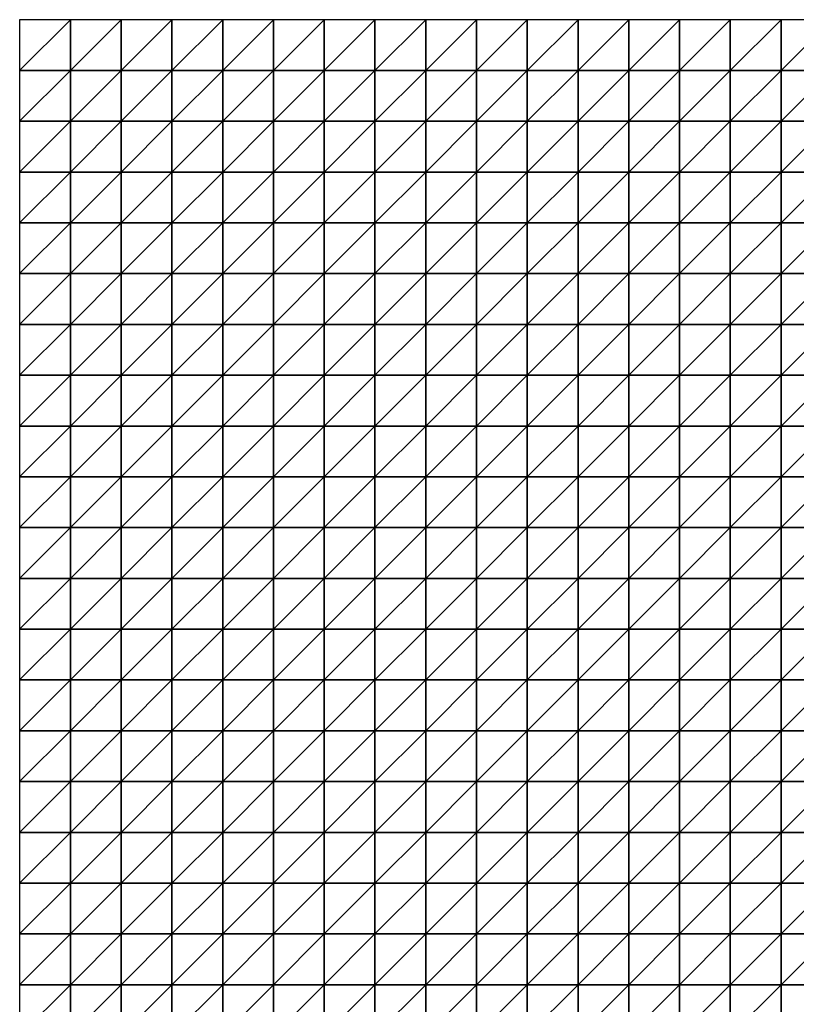
# Model space of a CAD drawing. Units: metres. Extents: x -5 to 5, y -5 to 5.
# Drawn here: x 0 to 2.55, y 1.77 to 5 of the extents above; entities that cross this region are included whole.
import ezdxf

# ---------------------------------------------------------------- set-up
doc = ezdxf.new("R2010")
doc.units = ezdxf.units.M
doc.layers.add('72_OFML_INSERT', color=7, linetype='Continuous')
doc.layers.add('72_OFML_ROOM4_D3_R4_GROUND', color=7, linetype='Continuous')

# ---------------------------------------------------------------- blocks, each defined once
blk = doc.blocks.new('72OFML_ROOM431332511456000')
mesh = blk.add_polyface()
corners = [(5, -0.1667), (5.1667, 0), (5, 0), (5.1667, -0.1667), (5, -0.3333), (5.1667, -0.3333), (5, -0.5), (5.1667, -0.5), (5, -0.6667), (5.1667, -0.6667), (5, -0.8333), (5.1667, -0.8333), (5, -1), (5.1667, -1), (5, -1.1667), (5.1667, -1.1667), (5, -1.3333), (5.3333, 0), (5.3333, -0.1667), (5.3333, -0.3333), (5.3333, -0.5), (5.3333, -0.6667), (5.3333, -0.8333), (5.3333, -1), (5.3333, -1.1667), (5.1667, -1.3333), (5.5, 0), (5.5, -0.1667), (5.5, -0.3333), (5.5, -0.5), (5.5, -0.6667), (5.5, -0.8333), (5.5, -1), (5.5, -1.1667), (5.3333, -1.3333), (5.6667, 0), (5.6667, -0.1667), (5.6667, -0.3333), (5.6667, -0.5), (5.6667, -0.6667), (5.6667, -0.8333), (5.6667, -1), (5.6667, -1.1667), (5.5, -1.3333)]
mesh.append_faces([[corners[k] for k in face] for face in [(0, 1, 2), (4, 3, 0), (6, 5, 4), (8, 7, 6), (10, 9, 8), (12, 11, 10), (14, 13, 12), (16, 15, 14), (3, 17, 1), (5, 18, 3), (7, 19, 5), (9, 20, 7), (11, 21, 9), (13, 22, 11), (15, 23, 13), (25, 24, 15), (18, 26, 17), (19, 27, 18), (20, 28, 19), (21, 29, 20), (22, 30, 21), (23, 31, 22), (24, 32, 23), (34, 33, 24), (27, 35, 26), (28, 36, 27), (29, 37, 28), (30, 38, 29), (31, 39, 30), (32, 40, 31), (33, 41, 32), (43, 42, 33)]], dxfattribs={"vtx0": -1})
mesh.append_faces([[corners[k] for k in face] for face in [(3, 1, 0), (5, 3, 4), (7, 5, 6), (9, 7, 8), (11, 9, 10), (13, 11, 12), (15, 13, 14), (18, 17, 3), (19, 18, 5), (20, 19, 7), (21, 20, 9), (22, 21, 11), (23, 22, 13), (24, 23, 15), (27, 26, 18), (28, 27, 19), (29, 28, 20), (30, 29, 21), (31, 30, 22), (32, 31, 23), (33, 32, 24), (36, 35, 27), (37, 36, 28), (42, 41, 33)]], dxfattribs={"vtx1": -1})
mesh = blk.add_polyface()
corners = [(5.6667, -0.5), (5.6667, -0.3333), (5.5, -0.5), (5.6667, -0.6667), (5.5, -0.6667), (5.6667, -0.8333), (5.5, -0.8333), (5.6667, -1), (5.5, -1), (5.6667, -0.1667), (5.8333, 0), (5.6667, 0), (5.8333, -0.1667), (5.8333, -0.3333), (5.8333, -0.5), (5.8333, -0.6667), (5.8333, -0.8333), (5.8333, -1), (5.6667, -1.1667), (5.8333, -1.1667), (5.6667, -1.3333), (6, 0), (6, -0.1667), (6, -0.3333), (6, -0.5), (6, -0.6667), (6, -0.8333), (6, -1), (6, -1.1667), (5.8333, -1.3333), (6.1667, 0), (6.1667, -0.1667), (6.1667, -0.3333), (6.1667, -0.5), (6.1667, -0.6667), (6.1667, -0.8333), (6.1667, -1), (6.1667, -1.1667), (6, -1.3333), (6.3333, 0), (6.3333, -0.1667), (6.3333, -0.3333), (6.3333, -0.5), (6.3333, -0.6667), (6.3333, -0.8333), (6.3333, -1), (6.1667, -1.3333), (6.3333, -1.1667)]
mesh.append_faces([[corners[k] for k in face] for face in [(9, 10, 11), (1, 12, 9), (0, 13, 1), (3, 14, 0), (5, 15, 3), (7, 16, 5), (18, 17, 7), (20, 19, 18), (12, 21, 10), (13, 22, 12), (14, 23, 13), (15, 24, 14), (16, 25, 15), (17, 26, 16), (19, 27, 17), (29, 28, 19), (22, 30, 21), (23, 31, 22), (24, 32, 23), (25, 33, 24), (26, 34, 25), (27, 35, 26), (28, 36, 27), (38, 37, 28), (31, 39, 30), (32, 40, 31), (33, 41, 32), (34, 42, 33), (35, 43, 34), (36, 44, 35), (37, 45, 36), (46, 47, 37)]], dxfattribs={"vtx0": -1})
mesh.append_faces([[corners[k] for k in face] for face in [(0, 1, 2), (3, 0, 4), (5, 3, 6), (7, 5, 8), (12, 10, 9), (13, 12, 1), (14, 13, 0), (15, 14, 3), (16, 15, 5), (17, 16, 7), (19, 17, 18), (22, 21, 12), (23, 22, 13), (24, 23, 14), (25, 24, 15), (26, 25, 16), (27, 26, 17), (28, 27, 19), (31, 30, 22), (32, 31, 23), (33, 32, 24), (34, 33, 25), (35, 34, 26), (36, 35, 27), (37, 36, 28)]], dxfattribs={"vtx1": -1})
mesh = blk.add_polyface()
corners = [(6.3333, -0.1667), (6.3333, 0), (6.1667, -0.1667), (6.3333, -0.3333), (6.1667, -0.3333), (6.3333, -0.5), (6.1667, -0.5), (6.3333, -0.6667), (6.1667, -0.6667), (6.5, 0), (6.5, -0.1667), (6.5, -0.3333), (6.5, -0.5), (6.5, -0.6667), (6.6667, 0), (6.6667, -0.1667), (6.6667, -0.3333), (6.6667, -0.5), (6.6667, -0.6667), (6.8333, 0), (6.8333, -0.1667), (6.8333, -0.3333), (6.8333, -0.5), (6.8333, -0.6667), (7, 0), (7, -0.1667), (7, -0.3333), (7, -0.5), (7.1667, 0), (7.1667, -0.1667), (7.1667, -0.3333), (7.1667, -0.5), (7, -0.6667), (7.3333, 0), (7.3333, -0.1667), (7.3333, -0.3333), (7.3333, -0.5), (7.1667, -0.6667), (7.5, 0), (7.5, -0.1667), (7.5, -0.3333), (7.5, -0.5), (7.3333, -0.6667), (7.5, -0.6667)]
mesh.append_faces([[corners[k] for k in face] for face in [(0, 9, 1), (3, 10, 0), (5, 11, 3), (7, 12, 5), (10, 14, 9), (11, 15, 10), (12, 16, 11), (13, 17, 12), (15, 19, 14), (16, 20, 15), (17, 21, 16), (18, 22, 17), (20, 24, 19), (21, 25, 20), (22, 26, 21), (23, 27, 22), (25, 28, 24), (26, 29, 25), (27, 30, 26), (32, 31, 27), (29, 33, 28), (30, 34, 29), (31, 35, 30), (37, 36, 31), (34, 38, 33), (35, 39, 34), (36, 40, 35), (42, 41, 36)]], dxfattribs={"vtx0": -1})
mesh.append_faces([[corners[k] for k in face] for face in [(0, 1, 2), (3, 0, 4), (5, 3, 6), (7, 5, 8), (10, 9, 0), (11, 10, 3), (12, 11, 5), (13, 12, 7), (15, 14, 10), (16, 15, 11), (17, 16, 12), (18, 17, 13), (20, 19, 15), (21, 20, 16), (22, 21, 17), (23, 22, 18), (25, 24, 20), (26, 25, 21), (27, 26, 22), (29, 28, 25), (30, 29, 26), (31, 30, 27), (34, 33, 29), (35, 34, 30), (36, 35, 31), (39, 38, 34), (40, 39, 35), (41, 40, 36), (43, 41, 42)]], dxfattribs={"vtx1": -1})
mesh = blk.add_polyface()
corners = [(7.5, -0.1667), (7.6667, 0), (7.5, 0), (7.6667, -0.1667), (7.5, -0.3333), (7.6667, -0.3333), (7.5, -0.5), (7.6667, -0.5), (7.5, -0.6667), (7.6667, -0.6667), (7.5, -0.8333), (7.6667, -0.8333), (7.5, -1), (7.6667, -1), (7.5, -1.1667), (7.6667, -1.1667), (7.5, -1.3333), (7.8333, 0), (7.8333, -0.1667), (7.8333, -0.3333), (7.8333, -0.5), (7.8333, -0.6667), (7.8333, -0.8333), (7.8333, -1), (7.8333, -1.1667), (7.6667, -1.3333), (8, 0), (8, -0.1667), (8, -0.3333), (8, -0.5), (8, -0.6667), (8, -0.8333), (8, -1), (8, -1.1667), (7.8333, -1.3333), (8.1667, 0), (8.1667, -0.1667), (8.1667, -0.3333), (8.1667, -0.5), (8.1667, -0.6667), (8.1667, -0.8333), (8.1667, -1), (8, -1.3333), (8.1667, -1.1667)]
mesh.append_faces([[corners[k] for k in face] for face in [(0, 1, 2), (4, 3, 0), (6, 5, 4), (8, 7, 6), (10, 9, 8), (12, 11, 10), (14, 13, 12), (16, 15, 14), (3, 17, 1), (5, 18, 3), (7, 19, 5), (9, 20, 7), (11, 21, 9), (13, 22, 11), (15, 23, 13), (25, 24, 15), (18, 26, 17), (19, 27, 18), (20, 28, 19), (21, 29, 20), (22, 30, 21), (23, 31, 22), (24, 32, 23), (34, 33, 24), (27, 35, 26), (28, 36, 27), (29, 37, 28), (30, 38, 29), (31, 39, 30), (32, 40, 31), (33, 41, 32), (42, 43, 33)]], dxfattribs={"vtx0": -1})
mesh.append_faces([[corners[k] for k in face] for face in [(3, 1, 0), (5, 3, 4), (7, 5, 6), (9, 7, 8), (11, 9, 10), (13, 11, 12), (15, 13, 14), (18, 17, 3), (19, 18, 5), (20, 19, 7), (21, 20, 9), (22, 21, 11), (23, 22, 13), (24, 23, 15), (27, 26, 18), (28, 27, 19), (29, 28, 20), (30, 29, 21), (31, 30, 22), (32, 31, 23), (33, 32, 24), (36, 35, 27), (37, 36, 28), (38, 37, 29)]], dxfattribs={"vtx1": -1})
mesh = blk.add_polyface()
corners = [(6.3333, -0.8333), (6.3333, -0.6667), (6.1667, -0.8333), (6.3333, -1), (6.1667, -1), (6.3333, -1.1667), (6.1667, -1.1667), (6.5, -0.6667), (6.5, -0.8333), (6.5, -1), (6.5, -1.1667), (6.3333, -1.3333), (6.6667, -0.6667), (6.6667, -0.8333), (6.6667, -1), (6.6667, -1.1667), (6.5, -1.3333), (6.6667, -1.3333), (6.8333, -0.6667), (6.8333, -0.8333), (6.8333, -1), (6.8333, -1.1667), (7, -0.6667), (7, -0.5), (7, -0.8333), (7, -1), (7, -1.1667), (6.8333, -1.3333), (7.1667, -0.6667), (7.1667, -0.5), (7.1667, -0.8333), (7.1667, -1), (7.1667, -1.1667), (7, -1.3333), (7.3333, -0.6667), (7.3333, -0.5), (7.3333, -0.8333), (7.3333, -1), (7.3333, -1.1667), (7.1667, -1.3333), (7.5, -0.6667), (7.5, -0.8333), (7.5, -1), (7.5, -1.1667), (7.3333, -1.3333)]
mesh.append_faces([[corners[k] for k in face] for face in [(0, 7, 1), (3, 8, 0), (5, 9, 3), (11, 10, 5), (8, 12, 7), (9, 13, 8), (10, 14, 9), (16, 15, 10), (13, 18, 12), (14, 19, 13), (15, 20, 14), (17, 21, 15), (19, 22, 18), (20, 24, 19), (21, 25, 20), (27, 26, 21), (24, 28, 22), (25, 30, 24), (26, 31, 25), (33, 32, 26), (30, 34, 28), (31, 36, 30), (32, 37, 31), (39, 38, 32), (36, 40, 34), (37, 41, 36), (38, 42, 37), (44, 43, 38)]], dxfattribs={"vtx0": -1})
mesh.append_faces([[corners[k] for k in face] for face in [(0, 1, 2), (3, 0, 4), (5, 3, 6), (8, 7, 0), (9, 8, 3), (10, 9, 5), (13, 12, 8), (14, 13, 9), (15, 14, 10), (17, 15, 16), (19, 18, 13), (20, 19, 14), (21, 20, 15), (22, 23, 18), (24, 22, 19), (25, 24, 20), (26, 25, 21), (28, 29, 22), (30, 28, 24), (31, 30, 25), (32, 31, 26), (34, 35, 28), (36, 34, 30), (37, 36, 31), (38, 37, 32), (41, 40, 36), (42, 41, 37), (43, 42, 38)]], dxfattribs={"vtx1": -1})
mesh = blk.add_polyface()
corners = [(5.1667, -1.3333), (5.1667, -1.1667), (5, -1.3333), (5, -1.5), (5.1667, -1.5), (5, -1.6667), (5.1667, -1.6667), (5, -1.8333), (5.1667, -1.8333), (5, -2), (5.1667, -2), (5, -2.1667), (5.1667, -2.1667), (5, -2.3333), (5.1667, -2.3333), (5, -2.5), (5.1667, -2.5), (5.3333, -1.3333), (5.3333, -1.1667), (5.3333, -1.5), (5.3333, -1.6667), (5.3333, -1.8333), (5.3333, -2), (5.3333, -2.1667), (5.3333, -2.3333), (5.3333, -2.5), (5.5, -1.3333), (5.5, -1.1667), (5.5, -1.5), (5.5, -1.6667), (5.5, -1.8333), (5.5, -2), (5.5, -2.1667), (5.5, -2.3333), (5.5, -2.5), (5.6667, -1.3333), (5.6667, -1.5), (5.6667, -1.6667), (5.6667, -1.8333), (5.6667, -2), (5.6667, -2.1667), (5.6667, -2.3333)]
mesh.append_faces([[corners[k] for k in face] for face in [(3, 0, 2), (5, 4, 3), (7, 6, 5), (9, 8, 7), (11, 10, 9), (13, 12, 11), (15, 14, 13), (4, 17, 0), (6, 19, 4), (8, 20, 6), (10, 21, 8), (12, 22, 10), (14, 23, 12), (16, 24, 14), (19, 26, 17), (20, 28, 19), (21, 29, 20), (22, 30, 21), (23, 31, 22), (24, 32, 23), (25, 33, 24), (28, 35, 26), (29, 36, 28), (30, 37, 29), (31, 38, 30), (32, 39, 31), (33, 40, 32), (34, 41, 33)]], dxfattribs={"vtx0": -1})
mesh.append_faces([[corners[k] for k in face] for face in [(0, 1, 2), (4, 0, 3), (6, 4, 5), (8, 6, 7), (10, 8, 9), (12, 10, 11), (14, 12, 13), (16, 14, 15), (17, 18, 0), (19, 17, 4), (20, 19, 6), (21, 20, 8), (22, 21, 10), (23, 22, 12), (24, 23, 14), (25, 24, 16), (26, 27, 17), (28, 26, 19), (29, 28, 20), (30, 29, 21), (31, 30, 22), (32, 31, 23), (33, 32, 24), (34, 33, 25), (36, 35, 28), (37, 36, 29), (39, 38, 31), (40, 39, 32)]], dxfattribs={"vtx1": -1})
mesh = blk.add_polyface()
corners = [(5.6667, -1.3333), (5.6667, -1.1667), (5.5, -1.3333), (5.6667, -1.8333), (5.6667, -1.6667), (5.5, -1.8333), (5.6667, -2.3333), (5.6667, -2.1667), (5.5, -2.3333), (5.6667, -2.5), (5.5, -2.5), (5.8333, -1.3333), (5.8333, -1.1667), (5.6667, -1.5), (5.8333, -1.5), (5.8333, -1.6667), (5.8333, -1.8333), (5.6667, -2), (5.8333, -2), (5.8333, -2.1667), (5.8333, -2.3333), (5.8333, -2.5), (6, -1.3333), (6, -1.1667), (6, -1.5), (6, -1.6667), (6, -1.8333), (6, -2), (6, -2.1667), (6, -2.3333), (6, -2.5), (6.1667, -1.3333), (6.1667, -1.1667), (6.1667, -1.5), (6.1667, -1.6667), (6.1667, -1.8333), (6.1667, -2), (6.1667, -2.1667), (6.1667, -2.3333), (6.1667, -2.5), (6.3333, -1.3333), (6.3333, -1.5), (6.3333, -1.6667), (6.3333, -1.8333), (6.3333, -2), (6.3333, -2.1667), (6.3333, -2.3333)]
mesh.append_faces([[corners[k] for k in face] for face in [(13, 11, 0), (4, 14, 13), (3, 15, 4), (17, 16, 3), (7, 18, 17), (6, 19, 7), (9, 20, 6), (14, 22, 11), (15, 24, 14), (16, 25, 15), (18, 26, 16), (19, 27, 18), (20, 28, 19), (21, 29, 20), (24, 31, 22), (25, 33, 24), (26, 34, 25), (27, 35, 26), (28, 36, 27), (29, 37, 28), (30, 38, 29), (33, 40, 31), (34, 41, 33), (35, 42, 34), (36, 43, 35), (37, 44, 36), (38, 45, 37), (39, 46, 38)]], dxfattribs={"vtx0": -1})
mesh.append_faces([[corners[k] for k in face] for face in [(0, 1, 2), (3, 4, 5), (6, 7, 8), (9, 6, 10), (11, 12, 0), (14, 11, 13), (15, 14, 4), (16, 15, 3), (18, 16, 17), (19, 18, 7), (20, 19, 6), (21, 20, 9), (22, 23, 11), (24, 22, 14), (25, 24, 15), (26, 25, 16), (27, 26, 18), (28, 27, 19), (29, 28, 20), (30, 29, 21), (31, 32, 22), (33, 31, 24), (34, 33, 25), (35, 34, 26), (36, 35, 27), (37, 36, 28), (38, 37, 29), (39, 38, 30)]], dxfattribs={"vtx1": -1})
mesh = blk.add_polyface()
corners = [(6.3333, -1.3333), (6.3333, -1.1667), (6.1667, -1.3333), (6.3333, -1.5), (6.1667, -1.5), (6.3333, -1.6667), (6.1667, -1.6667), (6.3333, -1.8333), (6.1667, -1.8333), (6.3333, -2), (6.1667, -2), (6.3333, -2.1667), (6.1667, -2.1667), (6.3333, -2.3333), (6.1667, -2.3333), (6.3333, -2.5), (6.1667, -2.5), (6.5, -1.3333), (6.5, -1.1667), (6.5, -1.5), (6.5, -1.6667), (6.5, -1.8333), (6.5, -2), (6.5, -2.1667), (6.5, -2.3333), (6.5, -2.5), (6.6667, -1.3333), (6.6667, -1.5), (6.6667, -1.6667), (6.6667, -1.8333), (6.6667, -2), (6.6667, -2.1667), (6.6667, -2.3333), (6.6667, -2.5), (6.8333, -1.3333), (6.8333, -1.1667), (6.8333, -1.5), (6.8333, -1.6667), (6.8333, -1.8333), (6.8333, -2), (6.8333, -2.1667), (6.8333, -2.3333), (6.8333, -2.5), (7, -1.3333), (7, -1.6667), (7, -1.8333), (7, -2.3333)]
mesh.append_faces([[corners[k] for k in face] for face in [(3, 17, 0), (5, 19, 3), (7, 20, 5), (9, 21, 7), (11, 22, 9), (13, 23, 11), (15, 24, 13), (19, 26, 17), (20, 27, 19), (21, 28, 20), (22, 29, 21), (23, 30, 22), (24, 31, 23), (25, 32, 24), (27, 34, 26), (28, 36, 27), (29, 37, 28), (30, 38, 29), (31, 39, 30), (32, 40, 31), (33, 41, 32), (36, 43, 34), (38, 44, 37), (39, 45, 38), (42, 46, 41)]], dxfattribs={"vtx0": -1})
mesh.append_faces([[corners[k] for k in face] for face in [(0, 1, 2), (3, 0, 4), (5, 3, 6), (7, 5, 8), (9, 7, 10), (11, 9, 12), (13, 11, 14), (15, 13, 16), (17, 18, 0), (19, 17, 3), (20, 19, 5), (21, 20, 7), (22, 21, 9), (23, 22, 11), (24, 23, 13), (25, 24, 15), (27, 26, 19), (28, 27, 20), (29, 28, 21), (30, 29, 22), (31, 30, 23), (32, 31, 24), (33, 32, 25), (34, 35, 26), (36, 34, 27), (37, 36, 28), (38, 37, 29), (39, 38, 30), (40, 39, 31), (41, 40, 32), (42, 41, 33)]], dxfattribs={"vtx1": -1})
mesh = blk.add_polyface()
corners = [(7, -1.3333), (7, -1.1667), (6.8333, -1.3333), (7, -1.5), (6.8333, -1.5), (6.8333, -1.6667), (7, -1.6667), (7, -1.8333), (6.8333, -1.8333), (7, -2), (6.8333, -2), (6.8333, -2.1667), (7, -2.1667), (6.8333, -2.3333), (7, -2.3333), (7, -2.5), (6.8333, -2.5), (7.1667, -1.3333), (7.1667, -1.1667), (7.1667, -1.5), (7.1667, -1.6667), (7.1667, -1.8333), (7.1667, -2), (7.1667, -2.1667), (7.1667, -2.3333), (7.1667, -2.5), (7.3333, -1.3333), (7.3333, -1.1667), (7.3333, -1.5), (7.3333, -1.6667), (7.3333, -1.8333), (7.3333, -2), (7.3333, -2.1667), (7.3333, -2.3333), (7.3333, -2.5), (7.5, -1.3333), (7.5, -1.1667), (7.5, -1.5), (7.5, -1.6667), (7.5, -1.8333), (7.5, -2), (7.5, -2.1667), (7.5, -2.3333), (7.5, -2.5)]
mesh.append_faces([[corners[k] for k in face] for face in [(5, 3, 4), (11, 9, 10), (13, 12, 11), (3, 17, 0), (6, 19, 3), (7, 20, 6), (9, 21, 7), (12, 22, 9), (14, 23, 12), (15, 24, 14), (19, 26, 17), (20, 28, 19), (21, 29, 20), (22, 30, 21), (23, 31, 22), (24, 32, 23), (25, 33, 24), (28, 35, 26), (29, 37, 28), (30, 38, 29), (31, 39, 30), (32, 40, 31), (33, 41, 32), (34, 42, 33)]], dxfattribs={"vtx0": -1})
mesh.append_faces([[corners[k] for k in face] for face in [(0, 1, 2), (3, 0, 4), (6, 3, 5), (7, 6, 8), (9, 7, 10), (12, 9, 11), (14, 12, 13), (15, 14, 16), (17, 18, 0), (19, 17, 3), (20, 19, 6), (21, 20, 7), (22, 21, 9), (23, 22, 12), (24, 23, 14), (25, 24, 15), (26, 27, 17), (28, 26, 19), (29, 28, 20), (30, 29, 21), (31, 30, 22), (32, 31, 23), (33, 32, 24), (34, 33, 25), (35, 36, 26), (37, 35, 28), (38, 37, 29), (39, 38, 30), (40, 39, 31), (41, 40, 32), (42, 41, 33), (43, 42, 34)]], dxfattribs={"vtx1": -1})
mesh = blk.add_polyface()
corners = [(7.6667, -1.3333), (7.6667, -1.1667), (7.5, -1.3333), (7.5, -1.5), (7.6667, -1.5), (7.5, -1.6667), (7.6667, -1.6667), (7.5, -1.8333), (7.6667, -1.8333), (7.5, -2), (7.6667, -2), (7.5, -2.1667), (7.6667, -2.1667), (7.5, -2.3333), (7.6667, -2.3333), (7.5, -2.5), (7.6667, -2.5), (7.8333, -1.3333), (7.8333, -1.1667), (7.8333, -1.5), (7.8333, -1.6667), (7.8333, -1.8333), (7.8333, -2), (7.8333, -2.1667), (7.8333, -2.3333), (7.8333, -2.5), (8, -1.3333), (8, -1.1667), (8, -1.5), (8, -1.6667), (8, -1.8333), (8, -2), (8, -2.1667), (8, -2.3333), (8, -2.5), (8.1667, -1.3333), (8.1667, -1.1667), (8.1667, -1.5), (8.1667, -1.6667), (8.1667, -1.8333), (8.1667, -2), (8.1667, -2.1667), (8.1667, -2.3333)]
mesh.append_faces([[corners[k] for k in face] for face in [(3, 0, 2), (5, 4, 3), (7, 6, 5), (9, 8, 7), (11, 10, 9), (13, 12, 11), (15, 14, 13), (4, 17, 0), (6, 19, 4), (8, 20, 6), (10, 21, 8), (12, 22, 10), (14, 23, 12), (16, 24, 14), (19, 26, 17), (20, 28, 19), (21, 29, 20), (22, 30, 21), (23, 31, 22), (24, 32, 23), (25, 33, 24), (28, 35, 26), (29, 37, 28), (30, 38, 29), (31, 39, 30), (32, 40, 31), (33, 41, 32), (34, 42, 33)]], dxfattribs={"vtx0": -1})
mesh.append_faces([[corners[k] for k in face] for face in [(0, 1, 2), (4, 0, 3), (6, 4, 5), (8, 6, 7), (10, 8, 9), (12, 10, 11), (14, 12, 13), (16, 14, 15), (17, 18, 0), (19, 17, 4), (20, 19, 6), (21, 20, 8), (22, 21, 10), (23, 22, 12), (24, 23, 14), (25, 24, 16), (26, 27, 17), (28, 26, 19), (29, 28, 20), (30, 29, 21), (31, 30, 22), (32, 31, 23), (33, 32, 24), (34, 33, 25), (35, 36, 26), (37, 35, 28), (41, 40, 32), (42, 41, 33)]], dxfattribs={"vtx1": -1})
mesh = blk.add_polyface()
corners = [(5, -2.6667), (5.1667, -2.5), (5, -2.5), (5.1667, -2.6667), (5, -2.8333), (5.1667, -2.8333), (5, -3), (5.1667, -3), (5, -3.1667), (5.1667, -3.1667), (5, -3.3333), (5.1667, -3.3333), (5, -3.5), (5.1667, -3.5), (5, -3.6667), (5.1667, -3.6667), (5, -3.8333), (5.3333, -2.5), (5.3333, -2.6667), (5.3333, -2.8333), (5.3333, -3), (5.3333, -3.1667), (5.3333, -3.3333), (5.3333, -3.5), (5.3333, -3.6667), (5.1667, -3.8333), (5.5, -2.5), (5.5, -2.6667), (5.5, -2.8333), (5.5, -3), (5.5, -3.1667), (5.5, -3.3333), (5.5, -3.5), (5.5, -3.6667), (5.3333, -3.8333), (5.6667, -2.5), (5.6667, -2.6667), (5.6667, -2.8333), (5.6667, -3), (5.6667, -3.1667), (5.6667, -3.3333), (5.6667, -3.5), (5.5, -3.8333), (5.6667, -3.6667)]
mesh.append_faces([[corners[k] for k in face] for face in [(0, 1, 2), (4, 3, 0), (6, 5, 4), (8, 7, 6), (10, 9, 8), (12, 11, 10), (14, 13, 12), (16, 15, 14), (3, 17, 1), (5, 18, 3), (7, 19, 5), (9, 20, 7), (11, 21, 9), (13, 22, 11), (15, 23, 13), (25, 24, 15), (18, 26, 17), (19, 27, 18), (20, 28, 19), (21, 29, 20), (22, 30, 21), (23, 31, 22), (24, 32, 23), (34, 33, 24), (27, 35, 26), (28, 36, 27), (29, 37, 28), (30, 38, 29), (31, 39, 30), (32, 40, 31), (33, 41, 32), (42, 43, 33)]], dxfattribs={"vtx0": -1})
mesh.append_faces([[corners[k] for k in face] for face in [(3, 1, 0), (5, 3, 4), (7, 5, 6), (9, 7, 8), (11, 9, 10), (13, 11, 12), (15, 13, 14), (18, 17, 3), (19, 18, 5), (20, 19, 7), (21, 20, 9), (22, 21, 11), (23, 22, 13), (24, 23, 15), (27, 26, 18), (28, 27, 19), (29, 28, 20), (30, 29, 21), (31, 30, 22), (32, 31, 23), (33, 32, 24), (37, 36, 28), (38, 37, 29), (40, 39, 31)]], dxfattribs={"vtx1": -1})
mesh = blk.add_polyface()
corners = [(5.6667, -2.6667), (5.6667, -2.5), (5.5, -2.6667), (5.6667, -3.1667), (5.6667, -3), (5.5, -3.1667), (5.6667, -3.5), (5.6667, -3.3333), (5.5, -3.5), (5.6667, -3.6667), (5.5, -3.6667), (5.8333, -2.5), (5.8333, -2.6667), (5.6667, -2.8333), (5.8333, -2.8333), (5.8333, -3), (5.8333, -3.1667), (5.8333, -3.3333), (5.8333, -3.5), (5.8333, -3.6667), (5.6667, -3.8333), (6, -2.5), (6, -2.6667), (6, -2.8333), (6, -3), (6, -3.1667), (6, -3.3333), (6, -3.5), (6, -3.6667), (5.8333, -3.8333), (6.1667, -2.5), (6.1667, -2.6667), (6.1667, -2.8333), (6.1667, -3), (6.1667, -3.1667), (6.1667, -3.3333), (6.1667, -3.5), (6.1667, -3.6667), (6, -3.8333), (6.3333, -2.5), (6.3333, -2.6667), (6.3333, -2.8333), (6.3333, -3), (6.3333, -3.1667), (6.3333, -3.3333), (6.3333, -3.5), (6.1667, -3.8333), (6.3333, -3.6667)]
mesh.append_faces([[corners[k] for k in face] for face in [(0, 11, 1), (13, 12, 0), (4, 14, 13), (3, 15, 4), (7, 16, 3), (6, 17, 7), (9, 18, 6), (20, 19, 9), (12, 21, 11), (14, 22, 12), (15, 23, 14), (16, 24, 15), (17, 25, 16), (18, 26, 17), (19, 27, 18), (29, 28, 19), (22, 30, 21), (23, 31, 22), (24, 32, 23), (25, 33, 24), (26, 34, 25), (27, 35, 26), (28, 36, 27), (38, 37, 28), (31, 39, 30), (32, 40, 31), (33, 41, 32), (34, 42, 33), (35, 43, 34), (36, 44, 35), (37, 45, 36), (46, 47, 37)]], dxfattribs={"vtx0": -1})
mesh.append_faces([[corners[k] for k in face] for face in [(0, 1, 2), (3, 4, 5), (6, 7, 8), (9, 6, 10), (12, 11, 0), (14, 12, 13), (15, 14, 4), (16, 15, 3), (17, 16, 7), (18, 17, 6), (19, 18, 9), (22, 21, 12), (23, 22, 14), (24, 23, 15), (25, 24, 16), (26, 25, 17), (27, 26, 18), (28, 27, 19), (31, 30, 22), (32, 31, 23), (33, 32, 24), (34, 33, 25), (35, 34, 26), (36, 35, 27), (37, 36, 28)]], dxfattribs={"vtx1": -1})
mesh = blk.add_polyface()
corners = [(6.3333, -2.6667), (6.3333, -2.5), (6.1667, -2.6667), (6.3333, -2.8333), (6.1667, -2.8333), (6.3333, -3), (6.1667, -3), (6.5, -2.5), (6.5, -2.6667), (6.5, -2.8333), (6.5, -3), (6.3333, -3.1667), (6.6667, -2.5), (6.6667, -2.6667), (6.6667, -2.8333), (6.6667, -3), (6.5, -3.1667), (6.8333, -2.5), (6.8333, -2.6667), (6.8333, -2.8333), (6.8333, -3), (6.6667, -3.1667), (6.8333, -3.1667), (7, -2.5), (7, -2.6667), (7, -2.8333), (7, -3), (7, -3.1667), (7.1667, -2.5), (7.1667, -2.6667), (7.1667, -2.8333), (7.1667, -3), (7.1667, -3.1667), (7.3333, -2.5), (7.3333, -2.6667), (7.3333, -2.8333), (7.3333, -3), (7.3333, -3.1667), (7.5, -2.5), (7.5, -2.6667), (7.5, -2.8333), (7.5, -3), (7.5, -3.1667)]
mesh.append_faces([[corners[k] for k in face] for face in [(0, 7, 1), (3, 8, 0), (5, 9, 3), (11, 10, 5), (8, 12, 7), (9, 13, 8), (10, 14, 9), (16, 15, 10), (13, 17, 12), (14, 18, 13), (15, 19, 14), (21, 20, 15), (18, 23, 17), (19, 24, 18), (20, 25, 19), (22, 26, 20), (24, 28, 23), (25, 29, 24), (26, 30, 25), (27, 31, 26), (29, 33, 28), (30, 34, 29), (31, 35, 30), (32, 36, 31), (34, 38, 33), (35, 39, 34), (36, 40, 35), (37, 41, 36)]], dxfattribs={"vtx0": -1})
mesh.append_faces([[corners[k] for k in face] for face in [(0, 1, 2), (3, 0, 4), (5, 3, 6), (8, 7, 0), (9, 8, 3), (10, 9, 5), (13, 12, 8), (14, 13, 9), (15, 14, 10), (18, 17, 13), (19, 18, 14), (20, 19, 15), (22, 20, 21), (24, 23, 18), (25, 24, 19), (26, 25, 20), (27, 26, 22), (29, 28, 24), (30, 29, 25), (31, 30, 26), (32, 31, 27), (34, 33, 29), (35, 34, 30), (36, 35, 31), (37, 36, 32), (39, 38, 34), (40, 39, 35), (41, 40, 36), (42, 41, 37)]], dxfattribs={"vtx1": -1})
mesh = blk.add_polyface()
corners = [(7.5, -2.6667), (7.6667, -2.5), (7.5, -2.5), (7.6667, -2.6667), (7.5, -2.8333), (7.6667, -2.8333), (7.5, -3), (7.6667, -3), (7.5, -3.1667), (7.6667, -3.1667), (7.5, -3.3333), (7.6667, -3.3333), (7.5, -3.5), (7.6667, -3.5), (7.5, -3.6667), (7.6667, -3.6667), (7.5, -3.8333), (7.8333, -2.5), (7.8333, -2.6667), (7.8333, -2.8333), (7.8333, -3), (7.8333, -3.1667), (7.8333, -3.3333), (7.8333, -3.5), (7.8333, -3.6667), (7.6667, -3.8333), (8, -2.5), (8, -2.6667), (8, -2.8333), (8, -3), (8, -3.1667), (8, -3.3333), (8, -3.5), (8, -3.6667), (7.8333, -3.8333), (8.1667, -2.5), (8.1667, -2.6667), (8.1667, -2.8333), (8.1667, -3), (8.1667, -3.1667), (8.1667, -3.3333), (8.1667, -3.5), (8, -3.8333), (8.1667, -3.6667)]
mesh.append_faces([[corners[k] for k in face] for face in [(0, 1, 2), (4, 3, 0), (6, 5, 4), (8, 7, 6), (10, 9, 8), (12, 11, 10), (14, 13, 12), (16, 15, 14), (3, 17, 1), (5, 18, 3), (7, 19, 5), (9, 20, 7), (11, 21, 9), (13, 22, 11), (15, 23, 13), (25, 24, 15), (18, 26, 17), (19, 27, 18), (20, 28, 19), (21, 29, 20), (22, 30, 21), (23, 31, 22), (24, 32, 23), (34, 33, 24), (27, 35, 26), (28, 36, 27), (29, 37, 28), (30, 38, 29), (31, 39, 30), (32, 40, 31), (33, 41, 32), (42, 43, 33)]], dxfattribs={"vtx0": -1})
mesh.append_faces([[corners[k] for k in face] for face in [(3, 1, 0), (5, 3, 4), (7, 5, 6), (9, 7, 8), (11, 9, 10), (13, 11, 12), (15, 13, 14), (18, 17, 3), (19, 18, 5), (20, 19, 7), (21, 20, 9), (22, 21, 11), (23, 22, 13), (24, 23, 15), (27, 26, 18), (28, 27, 19), (29, 28, 20), (30, 29, 21), (31, 30, 22), (32, 31, 23), (33, 32, 24), (37, 36, 28), (38, 37, 29), (40, 39, 31)]], dxfattribs={"vtx1": -1})
mesh = blk.add_polyface()
corners = [(6.3333, -3.1667), (6.3333, -3), (6.1667, -3.1667), (6.3333, -3.3333), (6.1667, -3.3333), (6.3333, -3.5), (6.1667, -3.5), (6.3333, -3.6667), (6.1667, -3.6667), (6.5, -3.1667), (6.5, -3), (6.5, -3.3333), (6.5, -3.5), (6.5, -3.6667), (6.3333, -3.8333), (6.6667, -3.1667), (6.6667, -3), (6.6667, -3.3333), (6.6667, -3.5), (6.6667, -3.6667), (6.5, -3.8333), (6.6667, -3.8333), (6.8333, -3.1667), (6.8333, -3.3333), (6.8333, -3.5), (6.8333, -3.6667), (7, -3.1667), (7, -3.3333), (7, -3.5), (7, -3.6667), (6.8333, -3.8333), (7.1667, -3.1667), (7.1667, -3.3333), (7.1667, -3.5), (7.1667, -3.6667), (7, -3.8333), (7.3333, -3.1667), (7.3333, -3.3333), (7.3333, -3.5), (7.3333, -3.6667), (7.1667, -3.8333), (7.5, -3.1667), (7.5, -3.3333), (7.5, -3.5), (7.5, -3.6667), (7.3333, -3.8333)]
mesh.append_faces([[corners[k] for k in face] for face in [(3, 9, 0), (5, 11, 3), (7, 12, 5), (14, 13, 7), (11, 15, 9), (12, 17, 11), (13, 18, 12), (20, 19, 13), (17, 22, 15), (18, 23, 17), (19, 24, 18), (21, 25, 19), (23, 26, 22), (24, 27, 23), (25, 28, 24), (30, 29, 25), (27, 31, 26), (28, 32, 27), (29, 33, 28), (35, 34, 29), (32, 36, 31), (33, 37, 32), (34, 38, 33), (40, 39, 34), (37, 41, 36), (38, 42, 37), (39, 43, 38), (45, 44, 39)]], dxfattribs={"vtx0": -1})
mesh.append_faces([[corners[k] for k in face] for face in [(0, 1, 2), (3, 0, 4), (5, 3, 6), (7, 5, 8), (9, 10, 0), (11, 9, 3), (12, 11, 5), (13, 12, 7), (15, 16, 9), (17, 15, 11), (18, 17, 12), (19, 18, 13), (21, 19, 20), (23, 22, 17), (24, 23, 18), (25, 24, 19), (27, 26, 23), (28, 27, 24), (29, 28, 25), (32, 31, 27), (33, 32, 28), (34, 33, 29), (37, 36, 32), (38, 37, 33), (39, 38, 34), (42, 41, 37), (43, 42, 38), (44, 43, 39)]], dxfattribs={"vtx1": -1})
blk = doc.blocks.new('EDWG9166545E92D442A49538233D5A12B1C3')
at = {"layer": '72_OFML_ROOM4_D3_R4_GROUND', "color": 0}
blk.add_blockref('72OFML_ROOM431332511456000', (-5, 5), dxfattribs=at)

msp = doc.modelspace()

# ---------------------------------------------------------------- block references
at = {"layer": '72_OFML_INSERT'}
msp.add_blockref('EDWG9166545E92D442A49538233D5A12B1C3', (0, 0), dxfattribs=at)

doc.saveas('drawing.dxf')
